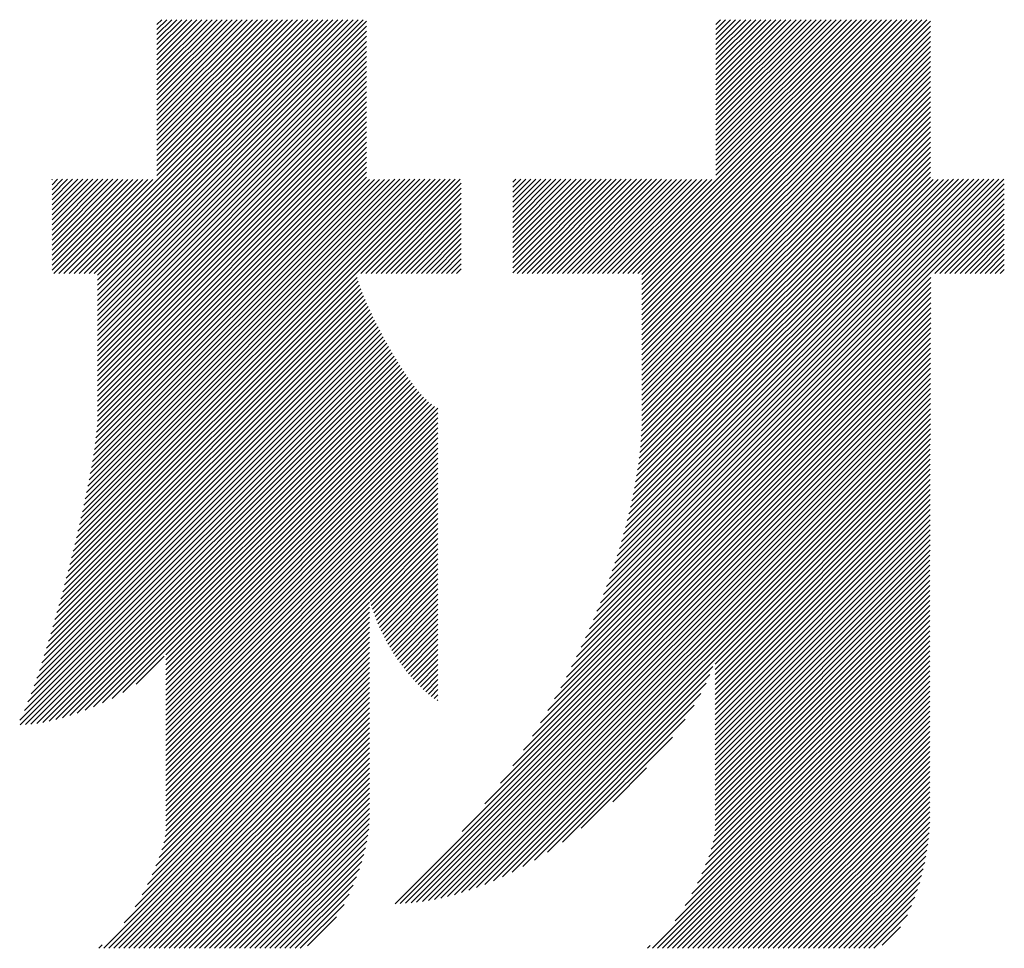
# Model space of a CAD drawing. Extents: x 102 to 4206, y 86 to 2894.
# Drawn here: x 3229 to 3263, y 132 to 164 of the extents above; entities that cross this region are included whole.
import ezdxf

# ---------------------------------------------------------------- set-up
doc = ezdxf.new("R2010")
doc.units = 0
doc.header["$LTSCALE"] = 10
doc.header["$MEASUREMENT"] = 0
doc.layers.add('_B-0_', color=7, linetype='CONTINUOUS')

msp = doc.modelspace()

# ---------------------------------------------------------------- linework, layer by layer
at = {"layer": '_B-0_', "color": 7, "linetype": 'Continuous'}
for p, q in [((3230.256, 155.427), (3239.169, 164.34)), ((3230.433, 155.427), (3239.346, 164.34)), ((3230.609, 155.427), (3239.522, 164.34)), ((3230.786, 155.427), (3239.699, 164.34)), ((3230.963, 155.427), (3239.876, 164.34)), ((3231.14, 155.427), (3240.053, 164.34)), ((3231.316, 155.427), (3240.23, 164.34)), ((3231.429, 155.009), (3240.76, 164.34)), ((3231.429, 155.186), (3240.583, 164.34)), ((3231.429, 155.363), (3240.406, 164.34)), ((3231.429, 154.833), (3240.883, 164.286)), ((3233.521, 158.868), (3238.992, 164.34)), ((3233.521, 159.045), (3238.815, 164.34)), ((3233.521, 159.222), (3238.639, 164.34)), ((3233.521, 159.399), (3238.462, 164.34)), ((3233.521, 159.575), (3238.285, 164.34)), ((3233.521, 159.752), (3238.108, 164.34)), ((3233.521, 159.929), (3237.932, 164.34)), ((3233.521, 160.106), (3237.755, 164.34)), ((3233.521, 160.283), (3237.578, 164.34)), ((3233.521, 160.459), (3237.401, 164.34)), ((3233.521, 160.636), (3237.224, 164.34)), ((3233.521, 160.813), (3237.048, 164.34)), ((3233.521, 160.99), (3236.871, 164.34)), ((3233.521, 161.166), (3236.694, 164.34)), ((3233.521, 161.343), (3236.517, 164.34)), ((3233.521, 161.52), (3236.341, 164.34)), ((3233.521, 161.697), (3236.164, 164.34)), ((3233.521, 161.874), (3235.987, 164.34)), ((3233.521, 162.05), (3235.81, 164.34)), ((3233.521, 162.227), (3235.633, 164.34)), ((3233.521, 162.404), (3235.457, 164.34)), ((3233.521, 162.581), (3235.28, 164.34)), ((3233.521, 162.757), (3235.103, 164.34)), ((3233.521, 162.934), (3234.926, 164.34)), ((3233.521, 163.111), (3234.75, 164.34)), ((3233.521, 163.288), (3234.573, 164.34)), ((3233.521, 163.464), (3234.396, 164.34)), ((3233.521, 163.641), (3234.219, 164.34)), ((3233.521, 163.818), (3234.042, 164.34)), ((3233.521, 163.995), (3233.866, 164.34)), ((3233.521, 164.172), (3233.689, 164.34)), ((3249.878, 155.427), (3258.791, 164.34)), ((3250.055, 155.427), (3258.968, 164.34)), ((3250.232, 155.427), (3259.145, 164.34)), ((3250.408, 155.427), (3259.321, 164.34)), ((3250.548, 154.329), (3260.559, 164.34)), ((3250.548, 154.506), (3260.382, 164.34)), ((3250.548, 154.683), (3260.205, 164.34)), ((3250.548, 154.86), (3260.029, 164.34)), ((3250.548, 155.036), (3259.852, 164.34)), ((3250.548, 155.213), (3259.675, 164.34)), ((3250.548, 155.39), (3259.498, 164.34)), ((3250.548, 154.152), (3260.68, 164.284)), ((3253.147, 158.873), (3258.614, 164.34)), ((3253.147, 159.05), (3258.438, 164.34)), ((3253.147, 159.226), (3258.261, 164.34)), ((3253.147, 159.403), (3258.084, 164.34)), ((3253.147, 159.58), (3257.907, 164.34)), ((3253.147, 159.757), (3257.73, 164.34)), ((3253.147, 159.933), (3257.554, 164.34)), ((3253.147, 160.11), (3257.377, 164.34)), ((3253.147, 160.287), (3257.2, 164.34)), ((3253.147, 160.464), (3257.023, 164.34)), ((3253.147, 160.641), (3256.847, 164.34)), ((3253.147, 160.817), (3256.67, 164.34)), ((3253.147, 160.994), (3256.493, 164.34)), ((3253.147, 161.171), (3256.316, 164.34)), ((3253.147, 161.348), (3256.14, 164.34)), ((3253.147, 161.524), (3255.963, 164.34)), ((3253.147, 161.701), (3255.786, 164.34)), ((3253.147, 161.878), (3255.609, 164.34)), ((3253.147, 162.055), (3255.432, 164.34)), ((3253.147, 162.232), (3255.256, 164.34)), ((3253.147, 162.408), (3255.079, 164.34)), ((3253.147, 162.585), (3254.902, 164.34)), ((3253.147, 162.762), (3254.725, 164.34)), ((3253.147, 162.939), (3254.549, 164.34)), ((3253.147, 163.115), (3254.372, 164.34)), ((3253.147, 163.292), (3254.195, 164.34)), ((3253.147, 163.469), (3254.018, 164.34)), ((3253.147, 163.646), (3253.841, 164.34)), ((3253.147, 163.823), (3253.665, 164.34)), ((3253.147, 163.999), (3253.488, 164.34)), ((3253.147, 164.176), (3253.311, 164.34)), ((3231.429, 154.656), (3240.883, 164.109)), ((3231.429, 154.479), (3240.883, 163.932)), ((3250.548, 153.976), (3260.68, 164.107)), ((3250.548, 153.799), (3260.68, 163.93)), ((3231.429, 154.302), (3240.883, 163.756)), ((3231.429, 154.125), (3240.883, 163.579)), ((3250.548, 153.622), (3260.68, 163.754)), ((3250.548, 153.445), (3260.68, 163.577)), ((3231.429, 153.949), (3240.883, 163.402)), ((3231.429, 153.772), (3240.883, 163.225)), ((3250.548, 153.269), (3260.68, 163.4)), ((3250.548, 153.092), (3260.68, 163.223)), ((3231.429, 153.595), (3240.883, 163.048)), ((3231.429, 153.418), (3240.883, 162.872)), ((3250.548, 152.915), (3260.68, 163.046)), ((3250.548, 152.738), (3260.68, 162.87)), ((3231.429, 153.242), (3240.883, 162.695)), ((3231.429, 153.065), (3240.883, 162.518)), ((3250.548, 152.562), (3260.68, 162.693)), ((3250.548, 152.385), (3260.68, 162.516)), ((3231.429, 152.888), (3240.883, 162.341)), ((3231.429, 152.711), (3240.883, 162.165)), ((3250.548, 152.208), (3260.68, 162.339)), ((3231.429, 152.534), (3240.883, 161.988)), ((3250.548, 152.031), (3260.68, 162.163)), ((3250.548, 151.854), (3260.68, 161.986)), ((3231.429, 152.358), (3240.883, 161.811)), ((3231.429, 152.181), (3240.883, 161.634)), ((3250.548, 151.678), (3260.68, 161.809)), ((3250.548, 151.501), (3260.68, 161.632)), ((3231.429, 152.004), (3240.883, 161.457)), ((3231.429, 151.827), (3240.883, 161.281)), ((3250.548, 151.324), (3260.68, 161.455)), ((3250.548, 151.147), (3260.68, 161.279)), ((3231.429, 151.651), (3240.883, 161.104)), ((3231.429, 151.474), (3240.883, 160.927)), ((3250.548, 150.971), (3260.68, 161.102)), ((3250.548, 150.794), (3260.68, 160.925)), ((3231.429, 151.297), (3240.883, 160.75)), ((3231.429, 151.12), (3240.883, 160.574)), ((3250.548, 150.617), (3260.68, 160.748)), ((3250.548, 150.44), (3260.68, 160.572)), ((3231.429, 150.943), (3240.883, 160.397)), ((3231.429, 150.767), (3240.883, 160.22)), ((3250.544, 150.083), (3260.68, 160.218)), ((3250.548, 150.263), (3260.68, 160.395)), ((3231.429, 150.59), (3240.883, 160.043)), ((3231.429, 150.413), (3240.883, 159.867)), ((3250.528, 149.712), (3260.68, 159.864)), ((3250.538, 149.899), (3260.68, 160.041)), ((3231.419, 150.049), (3240.883, 159.513)), ((3231.428, 150.235), (3240.883, 159.69)), ((3250.498, 149.329), (3260.68, 159.511)), ((3250.515, 149.523), (3260.68, 159.688)), ((3231.38, 149.657), (3240.883, 159.159)), ((3231.402, 149.856), (3240.883, 159.336)), ((3250.456, 148.933), (3260.68, 159.157)), ((3250.479, 149.133), (3260.68, 159.334)), ((3229.836, 158.72), (3229.856, 158.739)), ((3229.836, 158.366), (3230.208, 158.738)), ((3229.836, 158.543), (3230.032, 158.738)), ((3229.836, 158.013), (3230.561, 158.737)), ((3229.836, 158.189), (3230.384, 158.737)), ((3229.836, 157.659), (3230.913, 158.736)), ((3229.836, 157.836), (3230.737, 158.736)), ((3229.836, 157.482), (3231.089, 158.735)), ((3229.836, 157.129), (3231.442, 158.734)), ((3229.836, 157.305), (3231.265, 158.734)), ((3229.836, 156.775), (3231.794, 158.733)), ((3229.836, 156.952), (3231.618, 158.733)), ((3229.836, 156.422), (3232.147, 158.732)), ((3229.836, 156.598), (3231.97, 158.732)), ((3229.836, 156.068), (3232.499, 158.731)), ((3229.836, 156.245), (3232.323, 158.731)), ((3229.836, 155.714), (3232.852, 158.73)), ((3229.836, 155.891), (3232.675, 158.73)), ((3229.836, 155.538), (3233.028, 158.729)), ((3229.902, 155.427), (3233.205, 158.729)), ((3230.079, 155.427), (3233.381, 158.729)), ((3230.52, 145.438), (3243.82, 158.738)), ((3230.579, 145.673), (3243.643, 158.737)), ((3230.636, 145.907), (3243.465, 158.737)), ((3230.692, 146.14), (3243.288, 158.736)), ((3230.746, 146.371), (3243.111, 158.736)), ((3230.8, 146.602), (3242.933, 158.735)), ((3230.852, 146.831), (3242.756, 158.735)), ((3230.903, 147.058), (3242.579, 158.734)), ((3230.953, 147.285), (3242.401, 158.733)), ((3231.001, 147.51), (3242.224, 158.733)), ((3231.048, 147.733), (3242.047, 158.732)), ((3231.093, 147.955), (3241.87, 158.732)), ((3231.137, 148.176), (3241.692, 158.731)), ((3231.178, 148.394), (3241.515, 158.731)), ((3231.218, 148.611), (3241.338, 158.73)), ((3231.256, 148.826), (3241.16, 158.73)), ((3231.292, 149.038), (3240.983, 158.729)), ((3231.324, 149.247), (3240.883, 158.806)), ((3231.354, 149.454), (3240.883, 158.983)), ((3240.686, 155.427), (3243.997, 158.738)), ((3240.862, 155.427), (3244.174, 158.739)), ((3246.014, 158.634), (3246.119, 158.739)), ((3246.014, 157.927), (3246.825, 158.738)), ((3246.014, 158.103), (3246.649, 158.738)), ((3246.014, 158.28), (3246.472, 158.738)), ((3246.014, 158.457), (3246.295, 158.738)), ((3246.014, 157.219), (3247.531, 158.737)), ((3246.014, 157.396), (3247.355, 158.737)), ((3246.014, 157.573), (3247.178, 158.737)), ((3246.014, 157.75), (3247.002, 158.737)), ((3246.014, 156.336), (3248.414, 158.736)), ((3246.014, 156.512), (3248.237, 158.736)), ((3246.014, 156.689), (3248.061, 158.736)), ((3246.014, 156.866), (3247.884, 158.736)), ((3246.014, 157.043), (3247.708, 158.736)), ((3246.014, 155.628), (3249.12, 158.735)), ((3246.014, 155.805), (3248.944, 158.735)), ((3246.014, 155.982), (3248.767, 158.735)), ((3246.014, 156.159), (3248.59, 158.735)), ((3246.014, 155.452), (3249.297, 158.734)), ((3246.166, 155.427), (3249.473, 158.734)), ((3246.342, 155.427), (3249.65, 158.734)), ((3246.519, 155.427), (3249.826, 158.734)), ((3246.696, 155.427), (3250.003, 158.733)), ((3246.873, 155.427), (3250.179, 158.733)), ((3247.05, 155.427), (3250.356, 158.733)), ((3247.226, 155.427), (3250.532, 158.733)), ((3247.403, 155.427), (3250.709, 158.732)), ((3247.58, 155.427), (3250.885, 158.732)), ((3247.757, 155.427), (3251.062, 158.732)), ((3247.933, 155.427), (3251.239, 158.732)), ((3248.11, 155.427), (3251.415, 158.731)), ((3248.287, 155.427), (3251.592, 158.731)), ((3248.464, 155.427), (3251.768, 158.731)), ((3248.641, 155.427), (3251.945, 158.731)), ((3248.817, 155.427), (3252.121, 158.731)), ((3248.994, 155.427), (3252.298, 158.73)), ((3249.171, 155.427), (3252.474, 158.73)), ((3249.348, 155.427), (3252.651, 158.73)), ((3249.507, 144.979), (3263.266, 158.739)), ((3249.524, 155.427), (3252.827, 158.73)), ((3249.597, 145.246), (3263.089, 158.738)), ((3249.681, 145.507), (3262.911, 158.737)), ((3249.701, 155.427), (3253.004, 158.729)), ((3249.761, 145.764), (3262.734, 158.737)), ((3249.837, 146.016), (3262.557, 158.736)), ((3249.908, 146.264), (3262.379, 158.735)), ((3249.974, 146.507), (3262.202, 158.735)), ((3250.037, 146.746), (3262.024, 158.734)), ((3250.095, 146.982), (3261.847, 158.733)), ((3250.15, 147.213), (3261.669, 158.733)), ((3250.2, 147.441), (3261.492, 158.732)), ((3250.247, 147.664), (3261.314, 158.731)), ((3250.291, 147.885), (3261.137, 158.731)), ((3250.331, 148.101), (3260.96, 158.73)), ((3250.367, 148.314), (3260.782, 158.729)), ((3250.4, 148.524), (3260.68, 158.804)), ((3250.43, 148.73), (3260.68, 158.981)), ((3241.039, 155.427), (3244.208, 158.596)), ((3241.216, 155.427), (3244.208, 158.419)), ((3249.311, 144.43), (3263.277, 158.396)), ((3249.412, 144.707), (3263.277, 158.573)), ((3241.393, 155.427), (3244.208, 158.242)), ((3241.57, 155.427), (3244.208, 158.065)), ((3249.092, 143.857), (3263.277, 158.043)), ((3249.205, 144.147), (3263.277, 158.219)), ((3241.746, 155.427), (3244.208, 157.888)), ((3241.923, 155.427), (3244.208, 157.712)), ((3260.838, 155.427), (3263.277, 157.866)), ((3261.015, 155.427), (3263.277, 157.689)), ((3242.1, 155.427), (3244.208, 157.535)), ((3242.277, 155.427), (3244.208, 157.358)), ((3261.192, 155.427), (3263.277, 157.512)), ((3261.368, 155.427), (3263.277, 157.335)), ((3242.453, 155.427), (3244.208, 157.181)), ((3242.63, 155.427), (3244.208, 157.005)), ((3261.545, 155.427), (3263.277, 157.159)), ((3261.722, 155.427), (3263.277, 156.982)), ((3242.807, 155.427), (3244.208, 156.828)), ((3242.984, 155.427), (3244.208, 156.651)), ((3261.899, 155.427), (3263.277, 156.805)), ((3243.16, 155.427), (3244.208, 156.474)), ((3243.337, 155.427), (3244.208, 156.297)), ((3262.076, 155.427), (3263.277, 156.628)), ((3262.252, 155.427), (3263.277, 156.452)), ((3243.514, 155.427), (3244.208, 156.121)), ((3243.691, 155.427), (3244.208, 155.944)), ((3262.429, 155.427), (3263.277, 156.275)), ((3262.606, 155.427), (3263.277, 156.098)), ((3243.868, 155.427), (3244.208, 155.767)), ((3262.783, 155.427), (3263.277, 155.921)), ((3262.959, 155.427), (3263.277, 155.745)), ((3230.461, 145.202), (3240.548, 155.289)), ((3244.044, 155.427), (3244.208, 155.59)), ((3248.972, 143.561), (3260.697, 155.286)), ((3263.136, 155.427), (3263.277, 155.568)), ((3230.338, 144.726), (3240.63, 155.017)), ((3230.4, 144.964), (3240.586, 155.15)), ((3248.711, 142.946), (3260.696, 154.931)), ((3248.846, 143.257), (3260.697, 155.108)), ((3230.145, 144.002), (3240.777, 154.634)), ((3230.211, 144.245), (3240.726, 154.76)), ((3230.275, 144.486), (3240.677, 154.887)), ((3248.417, 142.299), (3260.695, 154.576)), ((3248.569, 142.627), (3260.696, 154.754)), ((3229.939, 143.266), (3240.938, 154.264)), ((3230.009, 143.513), (3240.883, 154.386)), ((3230.078, 143.758), (3240.829, 154.51)), ((3248.083, 141.611), (3260.694, 154.222)), ((3248.256, 141.96), (3260.694, 154.399)), ((3229.718, 142.515), (3241.107, 153.904)), ((3229.794, 142.767), (3241.05, 154.023)), ((3229.867, 143.017), (3240.993, 154.143)), ((3247.699, 140.873), (3260.693, 153.867)), ((3247.898, 141.249), (3260.693, 154.044)), ((3229.477, 141.744), (3241.284, 153.55)), ((3229.56, 142.003), (3241.224, 153.667)), ((3229.64, 142.26), (3241.165, 153.785)), ((3247.483, 140.481), (3260.692, 153.69)), ((3229.206, 140.942), (3241.466, 153.202)), ((3229.301, 141.214), (3241.405, 153.317)), ((3229.391, 141.481), (3241.344, 153.433)), ((3246.992, 139.636), (3260.691, 153.335)), ((3247.249, 140.07), (3260.692, 153.512)), ((3228.865, 140.071), (3241.655, 152.861)), ((3228.992, 140.375), (3241.592, 152.974)), ((3229.104, 140.663), (3241.529, 153.088)), ((3246.389, 138.679), (3260.69, 152.981)), ((3246.708, 139.175), (3260.691, 153.158)), ((3228.701, 139.73), (3241.719, 152.748)), ((3228.721, 139.573), (3241.785, 152.636)), ((3228.904, 139.579), (3241.85, 152.525)), ((3245.588, 137.525), (3260.689, 152.626)), ((3246.022, 138.136), (3260.69, 152.803)), ((3229.097, 139.595), (3241.917, 152.415)), ((3229.3, 139.621), (3241.984, 152.306)), ((3229.512, 139.657), (3242.052, 152.197)), ((3244.239, 135.823), (3260.688, 152.271)), ((3245.04, 136.801), (3260.688, 152.449)), ((3229.734, 139.702), (3242.121, 152.089)), ((3229.966, 139.757), (3242.191, 151.983)), ((3230.208, 139.822), (3242.262, 151.877)), ((3241.882, 133.288), (3260.687, 152.094)), ((3242.064, 133.294), (3260.687, 151.917)), ((3230.461, 139.898), (3242.335, 151.772)), ((3230.725, 139.986), (3242.408, 151.669)), ((3231.002, 140.087), (3242.483, 151.567)), ((3231.296, 140.203), (3242.559, 151.466)), ((3242.252, 133.305), (3260.686, 151.739)), ((3242.444, 133.32), (3260.686, 151.562)), ((3231.608, 140.339), (3242.637, 151.367)), ((3231.947, 140.501), (3242.716, 151.27)), ((3232.328, 140.705), (3242.798, 151.175)), ((3242.641, 133.341), (3260.685, 151.385)), ((3242.845, 133.367), (3260.685, 151.207)), ((3233.83, 142.03), (3242.883, 151.083)), ((3233.83, 141.854), (3242.971, 150.994)), ((3233.83, 141.677), (3243.062, 150.909)), ((3233.83, 141.5), (3243.16, 150.83)), ((3233.83, 141.323), (3243.265, 150.758)), ((3243.054, 133.4), (3260.684, 151.03)), ((3243.27, 133.439), (3260.684, 150.853)), ((3233.83, 141.146), (3243.383, 150.699)), ((3233.83, 140.97), (3243.39, 150.53)), ((3243.494, 133.486), (3260.683, 150.675)), ((3243.725, 133.54), (3260.682, 150.498)), ((3233.83, 140.793), (3243.39, 150.353)), ((3233.83, 140.616), (3243.39, 150.176)), ((3243.965, 133.603), (3260.682, 150.321)), ((3244.214, 133.676), (3260.681, 150.143)), ((3233.83, 140.439), (3243.39, 149.999)), ((3233.83, 140.263), (3243.39, 149.823)), ((3244.474, 133.76), (3260.681, 149.966)), ((3244.747, 133.855), (3260.68, 149.789)), ((3233.83, 140.086), (3243.39, 149.646)), ((3233.83, 139.909), (3243.39, 149.469)), ((3245.032, 133.964), (3260.68, 149.611)), ((3253.118, 141.873), (3260.679, 149.434)), ((3233.83, 139.732), (3243.39, 149.292)), ((3233.83, 139.555), (3243.39, 149.116)), ((3253.118, 141.696), (3260.679, 149.257)), ((3253.118, 141.519), (3260.678, 149.079)), ((3233.83, 139.379), (3243.39, 148.939)), ((3233.83, 139.202), (3243.39, 148.762)), ((3253.118, 141.342), (3260.678, 148.902)), ((3253.118, 141.165), (3260.677, 148.725)), ((3233.83, 139.025), (3243.39, 148.585)), ((3233.83, 138.848), (3243.39, 148.408)), ((3253.118, 140.989), (3260.676, 148.547)), ((3253.118, 140.812), (3260.676, 148.37)), ((3233.83, 138.672), (3243.39, 148.232)), ((3233.83, 138.495), (3243.39, 148.055)), ((3253.118, 140.635), (3260.675, 148.193)), ((3253.118, 140.458), (3260.675, 148.016)), ((3233.83, 138.318), (3243.39, 147.878)), ((3233.83, 138.141), (3243.39, 147.701)), ((3253.118, 140.282), (3260.674, 147.838)), ((3253.118, 140.105), (3260.674, 147.661)), ((3233.83, 137.964), (3243.39, 147.525)), ((3233.83, 137.788), (3243.39, 147.348)), ((3253.118, 139.928), (3260.673, 147.484)), ((3253.118, 139.751), (3260.673, 147.306)), ((3233.83, 137.611), (3243.39, 147.171)), ((3233.83, 137.434), (3243.39, 146.994)), ((3253.118, 139.575), (3260.672, 147.129)), ((3253.118, 139.398), (3260.672, 146.952)), ((3233.83, 137.257), (3243.39, 146.817)), ((3233.83, 137.081), (3243.39, 146.641)), ((3253.118, 139.221), (3260.671, 146.774)), ((3233.83, 136.904), (3243.39, 146.464)), ((3241.009, 143.906), (3243.39, 146.287)), ((3253.118, 139.044), (3260.671, 146.597)), ((3253.118, 138.867), (3260.67, 146.42)), ((3241.048, 143.768), (3243.39, 146.11)), ((3241.09, 143.633), (3243.39, 145.934)), ((3253.118, 138.691), (3260.669, 146.242)), ((3253.118, 138.514), (3260.669, 146.065)), ((3241.134, 143.501), (3243.39, 145.757)), ((3241.181, 143.371), (3243.39, 145.58)), ((3253.118, 138.337), (3260.668, 145.888)), ((3253.118, 138.16), (3260.668, 145.71)), ((3241.23, 143.244), (3243.39, 145.403)), ((3241.282, 143.118), (3243.39, 145.227)), ((3253.118, 137.984), (3260.667, 145.533)), ((3253.118, 137.807), (3260.667, 145.356)), ((3241.335, 142.995), (3243.39, 145.05)), ((3253.118, 137.63), (3260.666, 145.178)), ((3253.118, 137.453), (3260.666, 145.001)), ((3241.391, 142.874), (3243.39, 144.873)), ((3241.449, 142.755), (3243.39, 144.696)), ((3253.118, 137.276), (3260.665, 144.824)), ((3253.118, 137.1), (3260.665, 144.646)), ((3241.508, 142.637), (3243.39, 144.519)), ((3241.57, 142.522), (3243.39, 144.343)), ((3253.118, 136.923), (3260.664, 144.469)), ((3253.118, 136.746), (3260.663, 144.292)), ((3233.83, 136.727), (3240.988, 143.885)), ((3241.633, 142.409), (3243.39, 144.166)), ((3241.698, 142.297), (3243.39, 143.989)), ((3253.118, 136.569), (3260.663, 144.114)), ((3253.118, 136.393), (3260.662, 143.937)), ((3233.83, 136.55), (3240.988, 143.708)), ((3233.83, 136.373), (3240.988, 143.532)), ((3241.764, 142.187), (3243.39, 143.812)), ((3241.833, 142.078), (3243.39, 143.636)), ((3253.118, 136.216), (3260.662, 143.761)), ((3253.118, 136.039), (3260.662, 143.584)), ((3233.83, 136.197), (3240.988, 143.355)), ((3233.83, 136.02), (3240.988, 143.178)), ((3241.903, 141.971), (3243.39, 143.459)), ((3241.974, 141.866), (3243.39, 143.282)), ((3253.104, 135.672), (3260.662, 143.23)), ((3253.118, 135.862), (3260.662, 143.407)), ((3233.813, 135.65), (3240.988, 142.825)), ((3233.83, 135.843), (3240.988, 143.001)), ((3242.048, 141.763), (3243.39, 143.105)), ((3242.122, 141.661), (3243.39, 142.928)), ((3252.989, 135.203), (3260.662, 142.877)), ((3253.059, 135.45), (3260.662, 143.053)), ((3233.693, 135.175), (3240.988, 142.471)), ((3233.765, 135.424), (3240.988, 142.648)), ((3242.199, 141.56), (3243.39, 142.752)), ((3242.277, 141.461), (3243.39, 142.575)), ((3252.787, 134.648), (3260.662, 142.523)), ((3252.898, 134.936), (3260.662, 142.7)), ((3233.486, 134.615), (3240.988, 142.117)), ((3233.599, 134.905), (3240.988, 142.294)), ((3242.356, 141.364), (3243.39, 142.398)), ((3242.437, 141.268), (3243.39, 142.221)), ((3252.498, 134.005), (3260.662, 142.17)), ((3252.655, 134.339), (3260.662, 142.346)), ((3232.795, 140.995), (3233.779, 141.979)), ((3233.191, 133.967), (3240.988, 141.764)), ((3233.351, 134.304), (3240.988, 141.941)), ((3242.52, 141.174), (3243.39, 142.045)), ((3242.605, 141.082), (3243.39, 141.868)), ((3245.334, 134.089), (3253.11, 141.865)), ((3252.069, 133.223), (3260.662, 141.816)), ((3252.309, 133.639), (3260.662, 141.993)), ((3232.998, 133.597), (3240.988, 141.587)), ((3242.691, 140.992), (3243.39, 141.691)), ((3242.779, 140.903), (3243.39, 141.514)), ((3245.654, 134.233), (3253.04, 141.619)), ((3250.92, 131.72), (3260.662, 141.462)), ((3251.714, 132.69), (3260.662, 141.639)), ((3232.368, 132.614), (3240.988, 141.234)), ((3232.751, 133.173), (3240.988, 141.41)), ((3242.869, 140.816), (3243.39, 141.337)), ((3242.962, 140.732), (3243.39, 141.161)), ((3245.997, 134.399), (3252.94, 141.342)), ((3251.097, 131.72), (3260.662, 141.286)), ((3251.274, 131.72), (3260.662, 141.109)), ((3231.652, 131.72), (3240.988, 141.057)), ((3231.828, 131.72), (3240.988, 140.88)), ((3243.056, 140.65), (3243.39, 140.984)), ((3243.154, 140.571), (3243.39, 140.807)), ((3246.368, 134.592), (3252.805, 141.029)), ((3251.451, 131.72), (3260.662, 140.932)), ((3251.627, 131.72), (3260.662, 140.755)), ((3232.005, 131.72), (3240.988, 140.703)), ((3232.182, 131.72), (3240.988, 140.526)), ((3243.256, 140.496), (3243.39, 140.63)), ((3243.363, 140.426), (3243.39, 140.454)), ((3246.774, 134.822), (3252.626, 140.674)), ((3251.804, 131.72), (3260.662, 140.579)), ((3251.981, 131.72), (3260.662, 140.402)), ((3232.359, 131.72), (3240.988, 140.35)), ((3232.536, 131.72), (3240.988, 140.173)), ((3247.23, 135.101), (3252.391, 140.262)), ((3252.158, 131.72), (3260.662, 140.225)), ((3252.335, 131.72), (3260.662, 140.048)), ((3232.712, 131.72), (3240.988, 139.996)), ((3232.889, 131.72), (3240.988, 139.819)), ((3247.76, 135.454), (3252.076, 139.77)), ((3252.511, 131.72), (3260.662, 139.871)), ((3252.688, 131.72), (3260.662, 139.695)), ((3233.066, 131.72), (3240.988, 139.643)), ((3233.243, 131.72), (3240.988, 139.466)), ((3252.865, 131.72), (3260.662, 139.518)), ((3233.419, 131.72), (3240.988, 139.289)), ((3233.596, 131.72), (3240.988, 139.112)), ((3248.423, 135.941), (3251.62, 139.138)), ((3253.042, 131.72), (3260.662, 139.341)), ((3253.218, 131.72), (3260.662, 139.164)), ((3233.773, 131.72), (3240.988, 138.935)), ((3233.95, 131.72), (3240.988, 138.759)), ((3253.395, 131.72), (3260.662, 138.988)), ((3253.572, 131.72), (3260.662, 138.811)), ((3234.127, 131.72), (3240.988, 138.582)), ((3234.303, 131.72), (3240.988, 138.405)), ((3253.749, 131.72), (3260.662, 138.634)), ((3253.926, 131.72), (3260.662, 138.457)), ((3234.48, 131.72), (3240.988, 138.228)), ((3234.657, 131.72), (3240.988, 138.052)), ((3249.528, 136.868), (3250.718, 138.058)), ((3254.102, 131.72), (3260.662, 138.28)), ((3254.279, 131.72), (3260.662, 138.104)), ((3234.834, 131.72), (3240.988, 137.875)), ((3235.01, 131.72), (3240.988, 137.698)), ((3254.456, 131.72), (3260.662, 137.927)), ((3254.633, 131.72), (3260.662, 137.75)), ((3235.187, 131.72), (3240.988, 137.521)), ((3235.364, 131.72), (3240.988, 137.345)), ((3254.809, 131.72), (3260.662, 137.573)), ((3254.986, 131.72), (3260.662, 137.397)), ((3235.541, 131.72), (3240.988, 137.168)), ((3235.718, 131.72), (3240.988, 136.991)), ((3255.163, 131.72), (3260.662, 137.22)), ((3255.34, 131.72), (3260.662, 137.043)), ((3235.894, 131.72), (3240.988, 136.814)), ((3236.071, 131.72), (3240.988, 136.637)), ((3255.517, 131.72), (3260.662, 136.866)), ((3255.693, 131.72), (3260.662, 136.689)), ((3236.248, 131.72), (3240.988, 136.461)), ((3236.425, 131.72), (3240.988, 136.283)), ((3255.87, 131.72), (3260.662, 136.513)), ((3256.047, 131.72), (3260.662, 136.336)), ((3236.601, 131.72), (3240.979, 136.098)), ((3236.778, 131.72), (3240.96, 135.902)), ((3256.224, 131.72), (3260.659, 136.156)), ((3256.4, 131.72), (3260.65, 135.97)), ((3236.955, 131.72), (3240.931, 135.697)), ((3256.577, 131.72), (3260.636, 135.779)), ((3256.754, 131.72), (3260.616, 135.582)), ((3237.132, 131.72), (3240.893, 135.481)), ((3237.309, 131.72), (3240.844, 135.255)), ((3256.931, 131.72), (3260.591, 135.38)), ((3237.485, 131.72), (3240.784, 135.019)), ((3257.108, 131.72), (3260.56, 135.173)), ((3257.284, 131.72), (3260.524, 134.959)), ((3237.662, 131.72), (3240.713, 134.771)), ((3237.839, 131.72), (3240.629, 134.511)), ((3257.461, 131.72), (3260.481, 134.74)), ((3257.638, 131.72), (3260.432, 134.514)), ((3238.016, 131.72), (3240.531, 134.235)), ((3257.815, 131.72), (3260.375, 134.28)), ((3238.192, 131.72), (3240.414, 133.941)), ((3257.991, 131.72), (3260.308, 134.037)), ((3238.369, 131.72), (3240.271, 133.622)), ((3258.168, 131.72), (3260.23, 133.782)), ((3258.345, 131.72), (3260.138, 133.513)), ((3238.546, 131.72), (3240.091, 133.265)), ((3258.522, 131.72), (3260.023, 133.222)), ((3238.806, 131.803), (3239.832, 132.83)), ((3258.699, 131.72), (3259.872, 132.894)), ((3258.983, 131.828), (3259.63, 132.475)), ((3231.475, 131.72), (3231.602, 131.848)), ((3250.744, 131.72), (3250.837, 131.814))]:
    msp.add_line(p, q, dxfattribs=at)

doc.saveas('drawing.dxf')
